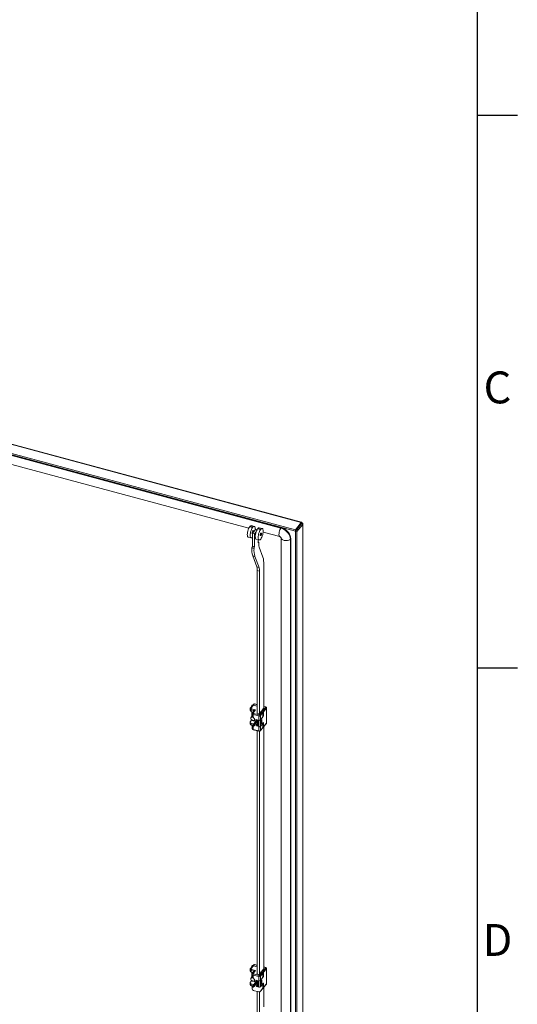
# Model space of a CAD drawing. Units: millimetres. Extents: x 63 to 8538, y 73 to 6060.
# Drawn here: x 7764 to 8388, y 3361 to 4595 of the extents above; entities that cross this region are included whole.
import ezdxf
from ezdxf.enums import TextEntityAlignment as Align

# ---------------------------------------------------------------- set-up
doc = ezdxf.new("R2010")
doc.units = ezdxf.units.MM
doc.header["$LTSCALE"] = 5
doc.layers.add('Title Block', color=7, linetype='Continuous')
doc.styles.add('ISO Proportional', font='ARIALN.TTF', dxfattribs={"width": 0.8})

# ---------------------------------------------------------------- blocks, each defined once
blk = doc.blocks.new('ISO A1 title block')
at = {"layer": 'Title Block'}
for p, q in [((820, 20), (820, 574)), ((820, 435.5), (825, 435.5)), ((820, 366.25), (825, 366.25))]:
    blk.add_line(p, q, dxfattribs=at)
at = {"layer": 'Title Block', "style": 'ISO Proportional'}
for s, p in [('C', (822.5, 400.875)), ('D', (822.5, 331.625))]:
    blk.add_text(s, height=4, dxfattribs=at).set_placement(p, align=Align.MIDDLE)
at = {"layer": 'Title Block', "style": 'ISO Proportional', "flags": 8}
for tag, p in [('FILENAME', (747, 43)), ('DATE', (772, 43)), ('SCALE', (802, 43)), ('EDITION', (787, 23)), ('SHEET', (802, 23))]:
    blk.add_attdef(tag, text='', height=2.5, dxfattribs=at).set_placement(p, align=Align.MIDDLE_LEFT)
blk.add_attdef('DRAWING_NUMBER', text='', height=3, dxfattribs=at).set_placement((755, 25), align=Align.MIDDLE)

msp = doc.modelspace()

# ---------------------------------------------------------------- linework, layer by layer
at = {"color": 7, "linetype": 'Continuous', "lineweight": 18}
for p, q in [((8117.9, 3965.2), (7606.2, 4102.9)), ((7590.6, 4093.8), (8110.1, 3954)), ((7592.5, 4095), (8110.1, 3955.6)), ((8091.9, 3957.9), (7607.1, 4088.4)), ((8092.4, 3958.4), (7607.5, 4088.9)), ((7605.5, 4077.7), (8051.5, 3957.6)), ((8117.4, 3964.7), (8110.1, 3955.6)), ((8117.4, 3963.1), (8110.1, 3954)), ((8110.1, 3953.9), (8117.5, 3963)), ((8112, 3953.4), (8119.3, 3962.5)), ((8117.4, 3963.1), (8117.4, 3964.7)), ((8118, 3964.1), (8117.5, 3963.4)), ((8117.5, 3963), (8119.3, 3962.5)), ((8119.3, 2479.8), (8119.3, 3962.5)), ((8119.5, 2480.5), (8119.5, 3963.2)), ((8052.7, 3959.6), (8056.3, 3958.6)), ((8056.7, 3959.2), (8053.1, 3960.1)), ((8058.5, 3960), (8054.8, 3961)), ((8056, 3950.9), (8056.2, 3950.8)), ((8058.3, 3953.9), (8056.2, 3951.3)), ((8056.2, 3951.3), (8058.9, 3950.6)), ((8056.2, 3951.3), (8056.2, 3935)), ((8058.6, 3954.3), (8057, 3954.7)), ((8060.4, 3956.5), (8058.3, 3953.9)), ((8058.9, 3950.6), (8060.6, 3952.7)), ((8058.9, 3950.6), (8058.9, 3934.3)), ((8059.6, 3955.5), (8059.7, 3956.7)), ((8059.7, 3956.7), (8059.7, 3956.7)), ((8062.1, 3956.1), (8060.4, 3956.5)), ((8062.6, 3956.9), (8066.3, 3956)), ((8066.7, 3956.5), (8063.1, 3957.5)), ((8068.4, 3957.3), (8064.8, 3958.3)), ((8069.6, 3954), (8069.6, 3954)), ((8069.6, 3952.8), (8090.4, 3947.2)), ((8092.4, 3958.4), (8091.9, 3957.9)), ((8110.1, 3954), (8110.1, 3955.6)), ((8110.1, 3953.9), (8112, 3953.4)), ((8110.1, 3953.9), (8110.1, 2471.2)), ((8112, 3953.4), (8112, 2470.7)), ((8050.9, 3946.5), (8054.6, 3945.5)), ((8060.9, 3943.8), (8064.5, 3942.9)), ((8063.2, 3943.2), (8063.2, 3939.5)), ((8063.2, 3940.1), (8063.6, 3940)), ((8063.6, 3940), (8063.2, 3939.5)), ((8064, 3939.7), (8063.6, 3940)), ((8092.3, 3945.5), (8092.3, 3265.5)), ((8104.2, 3944.6), (8103.7, 3944.1)), ((8103.7, 2506.2), (8103.7, 3944.1)), ((8104.2, 2506.7), (8104.2, 3944.6)), ((8055.8, 3934.5), (8055.4, 3933.1)), ((8055.4, 3933.1), (8058.1, 3932.4)), ((8056.2, 3935), (8055.8, 3934.5)), ((8055.8, 3934.5), (8058.5, 3933.7)), ((8056.2, 3935), (8058.9, 3934.3)), ((8058.5, 3933.7), (8058.1, 3932.4)), ((8058.9, 3934.3), (8058.5, 3933.7)), ((8069.3, 3921.2), (8064.6, 3934)), ((8056.6, 3923.2), (8059.3, 3922.4)), ((8056.6, 3923.2), (8061.7, 3909.3)), ((8059.3, 3922.4), (8064.4, 3908.6)), ((8070.5, 3732.7), (8070.5, 3912.4)), ((8061.7, 3909.3), (8064.4, 3908.6)), ((8065, 3904), (8062.3, 3904.7)), ((8062.3, 3904.7), (8062.3, 3725.6)), ((8065, 3904), (8065, 3725.6)), ((8053.2, 3731.1), (8053.2, 3729.1)), ((8056.6, 3735.8), (8053.5, 3732)), ((8057.4, 3735.9), (8054.3, 3732.2)), ((8057.7, 3729.2), (8054.4, 3730.1)), ((8054.4, 3730.1), (8054.4, 3728)), ((8054.4, 3728), (8057.1, 3727.3)), ((8054.8, 3731.4), (8060, 3730)), ((8055.3, 3735.4), (8055.3, 3734.2)), ((8055.3, 3727.8), (8055.3, 3722)), ((8055.3, 3722), (8055.3, 3727.8)), ((8058.5, 3728.9), (8056.2, 3726.2)), ((8057.8, 3737.2), (8056.6, 3735.8)), ((8060, 3730), (8057, 3726.4)), ((8058.6, 3737.4), (8057.4, 3735.9)), ((8062.3, 3734.6), (8057.4, 3735.9)), ((8062.3, 3736.6), (8058.8, 3737.6)), ((8062.3, 3726.8), (8061.6, 3725.9)), ((8064.6, 3725.1), (8067, 3728.1)), ((8065.2, 3723.8), (8068.4, 3727.8)), ((8067, 3728.1), (8068.4, 3727.8)), ((8067.9, 3729.2), (8070.4, 3732.3)), ((8067.9, 3727.9), (8067.9, 3729.2)), ((8067.9, 3729.2), (8069.2, 3728.8)), ((8069.2, 3728.8), (8072.8, 3733.2)), ((8073.7, 3732.2), (8070.2, 3727.7)), ((8070.2, 3727.7), (8070.2, 3723.1)), ((8072.9, 3733.8), (8070.5, 3734.4)), ((8073.7, 3713.4), (8073.7, 3732.2)), ((8073.9, 3713.8), (8073.9, 3732.6)), ((8053.4, 3714.9), (8055.1, 3717)), ((8055.9, 3722.7), (8054.4, 3720.8)), ((8055.9, 3725.3), (8055.9, 3722.2)), ((8059.7, 3714.7), (8056.2, 3710.4)), ((8064.1, 3722.4), (8057.1, 3724.3)), ((8057.1, 3724.3), (8057.1, 3720.7)), ((8057.5, 3725.6), (8064.6, 3723.7)), ((8061.4, 3717.8), (8061.3, 3717.7)), ((8061.3, 3717.7), (8063.6, 3716.5)), ((8061.3, 3716.1), (8061.3, 3717.7)), ((8061.6, 3716), (8061.3, 3716.1)), ((8061.4, 3715.9), (8061.3, 3715.8)), ((8061.3, 3715.5), (8061.3, 3715.8)), ((8061.3, 3715.8), (8063.6, 3714.6)), ((8063.1, 3714.6), (8061.3, 3715.5)), ((8061.4, 3715.1), (8061.3, 3714.9)), ((8061.3, 3714.9), (8063.1, 3714.6)), ((8061.3, 3714.6), (8061.3, 3714.9)), ((8063.1, 3713.1), (8061.3, 3714.6)), ((8061.4, 3717.8), (8063.7, 3716.6)), ((8061.4, 3715.9), (8063.7, 3714.7)), ((8061.4, 3715.1), (8062.8, 3714.8)), ((8061.6, 3717.3), (8062.4, 3716.9)), ((8061.6, 3717.3), (8061.6, 3716)), ((8061.7, 3716.1), (8061.6, 3716)), ((8063.6, 3714.3), (8061.6, 3714.7)), ((8061.6, 3714.7), (8063.6, 3713)), ((8061.7, 3717.2), (8061.7, 3716.1)), ((8061.8, 3725.7), (8064.2, 3725.1)), ((8061.9, 3714.6), (8063.7, 3713.1)), ((8062.4, 3716.9), (8062.4, 3715.8)), ((8062.4, 3715.8), (8062.7, 3715.6)), ((8062.7, 3716.7), (8063.3, 3716.4)), ((8062.7, 3715.6), (8062.7, 3716.7)), ((8062.8, 3715.7), (8062.7, 3715.6)), ((8062.8, 3716.7), (8062.8, 3715.7)), ((8063.3, 3716.4), (8063.3, 3715.1)), ((8063.3, 3715.1), (8063.6, 3715)), ((8063.7, 3716.6), (8063.6, 3716.5)), ((8063.6, 3716.5), (8063.6, 3715)), ((8063.7, 3715.1), (8063.6, 3715)), ((8063.7, 3714.7), (8063.6, 3714.6)), ((8063.6, 3714.6), (8063.6, 3714.3)), ((8063.7, 3716.6), (8063.7, 3715.1)), ((8063.7, 3714.7), (8063.7, 3714.4)), ((8064.1, 3717), (8064.1, 3722.4)), ((8064.2, 3717), (8064.1, 3716.9)), ((8064.1, 3708.9), (8064.1, 3717)), ((8064.1, 3716.9), (8064.2, 3716.9)), ((8064.1, 3709), (8064.1, 3716.9)), ((8064.2, 3709), (8064.2, 3716.9)), ((8069.3, 3726.7), (8066.1, 3722.8)), ((8066.1, 3722.8), (8066.1, 3717.5)), ((8069.7, 3721.8), (8066.1, 3717.3)), ((8066.1, 3717.5), (8069.3, 3721.4)), ((8066.1, 3717.3), (8066.1, 3709.3)), ((8067, 3716.5), (8068.1, 3717.9)), ((8067, 3712.4), (8067, 3716.5)), ((8067.1, 3716.4), (8067, 3716.4)), ((8067.1, 3716.4), (8067.5, 3716.9)), ((8067.1, 3712.7), (8067.1, 3716.4)), ((8067.5, 3716.9), (8067.4, 3717)), ((8067.5, 3716.9), (8067.5, 3713.2)), ((8068.1, 3717.9), (8068.1, 3713.8)), ((8069.3, 3726.7), (8069.3, 3721.4)), ((8053.2, 3714.4), (8053.2, 3712.3)), ((8057.7, 3712.4), (8054.4, 3713.3)), ((8054.4, 3713.3), (8054.4, 3711.3)), ((8054.5, 3710.9), (8056.2, 3710.4)), ((8055.9, 3709.6), (8055.9, 3706.5)), ((8057.1, 3709), (8057.1, 3705.5)), ((8057.1, 3705.5), (8064.1, 3703.6)), ((8057.2, 3705), (8064.3, 3703.1)), ((8057.8, 3712.4), (8057.7, 3712.4)), ((8061.3, 3714), (8061.4, 3714.1)), ((8061.3, 3714), (8061.3, 3713.8)), ((8061.3, 3714), (8063.1, 3713.1)), ((8063.6, 3712.6), (8061.3, 3713.8)), ((8061.4, 3713.5), (8061.3, 3713.4)), ((8061.3, 3713.2), (8061.3, 3713.4)), ((8061.3, 3713.4), (8063.6, 3712.3)), ((8062.1, 3712.8), (8061.3, 3713.2)), ((8062.5, 3712.3), (8061.3, 3712.2)), ((8061.4, 3712.3), (8061.3, 3712.2)), ((8061.3, 3712.2), (8061.3, 3711.9)), ((8061.3, 3711.9), (8062.7, 3712)), ((8061.4, 3711.7), (8061.3, 3711.5)), ((8061.3, 3711.3), (8061.3, 3711.5)), ((8061.3, 3711.5), (8063.6, 3709.7)), ((8061.9, 3710.8), (8061.3, 3711.3)), ((8061.4, 3710.2), (8061.3, 3710.1)), ((8061.3, 3710.1), (8061.9, 3710)), ((8061.3, 3709.8), (8061.3, 3710.1)), ((8063.6, 3709.4), (8061.3, 3709.8)), ((8061.4, 3714.1), (8062.7, 3713.5)), ((8061.4, 3713.5), (8063.7, 3712.4)), ((8061.4, 3712.3), (8062.4, 3712.4)), ((8061.4, 3711.7), (8063.7, 3709.8)), ((8061.4, 3710.2), (8061.9, 3710.1)), ((8061.9, 3710), (8061.9, 3710.8)), ((8062.1, 3712.8), (8062.5, 3712.3)), ((8062.1, 3710.7), (8063.4, 3709.6)), ((8062.1, 3709.9), (8062.1, 3710.7)), ((8062.1, 3709.9), (8062.2, 3710)), ((8063.4, 3709.6), (8062.1, 3709.9)), ((8062.2, 3710), (8062.2, 3710.6)), ((8063.2, 3709.8), (8062.2, 3710)), ((8062.3, 3703.7), (8062.3, 3399)), ((8063.6, 3712), (8062.5, 3712.6)), ((8062.5, 3712.6), (8063.6, 3711.1)), ((8062.7, 3712), (8063.6, 3710.7)), ((8062.8, 3712.4), (8063.7, 3711.2)), ((8063.7, 3714.4), (8063.6, 3714.3)), ((8063.7, 3713.1), (8063.6, 3713)), ((8063.6, 3713), (8063.6, 3712.6)), ((8063.7, 3712.7), (8063.6, 3712.6)), ((8063.7, 3712.4), (8063.6, 3712.3)), ((8063.6, 3712.3), (8063.6, 3712)), ((8063.7, 3712.1), (8063.6, 3712)), ((8063.7, 3711.2), (8063.6, 3711.1)), ((8063.6, 3710.7), (8063.6, 3711.1)), ((8063.7, 3710.8), (8063.6, 3710.7)), ((8063.6, 3709.7), (8063.7, 3709.8)), ((8063.6, 3709.7), (8063.6, 3709.4)), ((8063.7, 3709.5), (8063.6, 3709.4)), ((8063.7, 3713.1), (8063.7, 3712.7)), ((8063.7, 3712.4), (8063.7, 3712.1)), ((8063.7, 3711.2), (8063.7, 3710.8)), ((8063.7, 3709.8), (8063.7, 3709.5)), ((8064.1, 3709), (8064.2, 3709)), ((8064.2, 3709), (8064.1, 3708.9)), ((8064.1, 3703.6), (8064.1, 3708.9)), ((8064.3, 3703.1), (8064.8, 3703.1)), ((8065, 3703.1), (8065, 3399)), ((8066, 3703.6), (8069.2, 3707.5)), ((8066.1, 3709.3), (8069.7, 3713.8)), ((8069.3, 3713.2), (8066.1, 3709.3)), ((8066.1, 3709.3), (8066.1, 3704)), ((8066.1, 3704), (8069.3, 3707.9)), ((8068.1, 3713.8), (8067, 3712.4)), ((8067, 3712.7), (8067.1, 3712.7)), ((8067.1, 3712.7), (8067.5, 3713.2)), ((8067.5, 3714), (8068.1, 3713.8)), ((8069.2, 3713.2), (8069.3, 3713.2)), ((8069.3, 3713.2), (8069.3, 3707.9)), ((8070, 3708.6), (8073.6, 3713)), ((8070.2, 3713.6), (8070.2, 3709)), ((8070.2, 3709), (8073.7, 3713.4)), ((8070.5, 3406), (8070.5, 3709.2)), ((8056.6, 3409.1), (8053.5, 3405.4)), ((8057.4, 3409.3), (8054.3, 3405.6)), ((8055.3, 3408.8), (8055.3, 3407.6)), ((8057.8, 3410.6), (8056.6, 3409.1)), ((8058.6, 3410.8), (8057.4, 3409.3)), ((8062.3, 3408), (8057.4, 3409.3)), ((8062.3, 3410), (8058.8, 3410.9)), ((8069.2, 3402.2), (8072.8, 3406.6)), ((8072.9, 3407.2), (8070.5, 3407.8)), ((8073.9, 3387.2), (8073.9, 3405.9)), ((8053.2, 3404.5), (8053.2, 3402.5)), ((8057.7, 3402.6), (8054.4, 3403.5)), ((8054.4, 3403.5), (8054.4, 3401.4)), ((8054.4, 3401.4), (8057.1, 3400.7)), ((8055.9, 3396.1), (8054.4, 3394.2)), ((8054.8, 3404.8), (8060, 3403.4)), ((8055.3, 3401.2), (8055.3, 3395.3)), ((8055.3, 3395.4), (8055.3, 3401.2)), ((8055.9, 3398.7), (8055.9, 3395.6)), ((8058.5, 3402.3), (8056.2, 3399.6)), ((8060, 3403.4), (8057, 3399.7)), ((8064.1, 3395.7), (8057.1, 3397.6)), ((8057.1, 3397.6), (8057.1, 3394.1)), ((8057.5, 3399), (8064.6, 3397.1)), ((8062.3, 3400.2), (8061.6, 3399.3)), ((8061.8, 3399.1), (8064.2, 3398.4)), ((8064.1, 3390.4), (8064.1, 3395.7)), ((8064.6, 3398.5), (8067, 3401.5)), ((8065.2, 3397.2), (8068.4, 3401.1)), ((8069.3, 3400.1), (8066.1, 3396.2)), ((8066.1, 3396.2), (8066.1, 3390.8)), ((8069.7, 3395.2), (8066.1, 3390.7)), ((8066.1, 3390.8), (8069.3, 3394.8)), ((8067, 3401.5), (8068.4, 3401.1)), ((8067.9, 3402.6), (8070.4, 3405.6)), ((8067.9, 3401.3), (8067.9, 3402.6)), ((8067.9, 3402.6), (8069.2, 3402.2)), ((8069.3, 3400.1), (8069.3, 3394.8)), ((8073.7, 3405.6), (8070.2, 3401.1)), ((8070.2, 3401.1), (8070.2, 3396.5)), ((8073.7, 3386.8), (8073.7, 3405.6)), ((8053.2, 3387.8), (8053.2, 3385.7)), ((8053.4, 3388.3), (8055.1, 3390.3)), ((8057.7, 3385.8), (8054.4, 3386.7)), ((8054.4, 3386.7), (8054.4, 3384.7)), ((8054.5, 3384.2), (8056.2, 3383.8)), ((8055.9, 3383), (8055.9, 3379.9)), ((8059.7, 3388), (8056.2, 3383.8)), ((8057.8, 3385.8), (8057.7, 3385.8)), ((8061.4, 3391.2), (8061.3, 3391.1)), ((8061.3, 3391.1), (8063.6, 3389.9)), ((8061.3, 3389.5), (8061.3, 3391.1)), ((8061.6, 3389.4), (8061.3, 3389.5)), ((8061.4, 3389.3), (8061.3, 3389.2)), ((8061.3, 3388.9), (8061.3, 3389.2)), ((8061.3, 3389.2), (8063.6, 3388)), ((8063.1, 3388), (8061.3, 3388.9)), ((8061.4, 3388.4), (8061.3, 3388.3)), ((8061.3, 3388.3), (8063.1, 3388)), ((8061.3, 3388), (8061.3, 3388.3)), ((8063.1, 3386.5), (8061.3, 3388)), ((8061.3, 3387.4), (8061.4, 3387.5)), ((8061.3, 3387.4), (8061.3, 3387.1)), ((8061.3, 3387.4), (8063.1, 3386.5)), ((8063.6, 3386), (8061.3, 3387.1)), ((8061.4, 3386.9), (8061.3, 3386.8)), ((8061.3, 3386.8), (8063.6, 3385.6)), ((8061.3, 3386.5), (8061.3, 3386.8)), ((8062.1, 3386.2), (8061.3, 3386.5)), ((8062.5, 3385.7), (8061.3, 3385.6)), ((8061.4, 3385.7), (8061.3, 3385.6)), ((8061.3, 3385.6), (8061.3, 3385.3)), ((8061.3, 3385.3), (8062.7, 3385.3)), ((8061.4, 3385), (8061.3, 3384.9)), ((8061.3, 3384.7), (8061.3, 3384.9)), ((8061.3, 3384.9), (8063.6, 3383.1)), ((8061.9, 3384.2), (8061.3, 3384.7)), ((8061.4, 3383.6), (8061.3, 3383.5)), ((8061.3, 3383.5), (8061.9, 3383.4)), ((8061.3, 3383.2), (8061.3, 3383.5)), ((8063.6, 3382.8), (8061.3, 3383.2)), ((8061.4, 3391.2), (8063.7, 3390)), ((8061.4, 3389.3), (8063.7, 3388.1)), ((8061.4, 3388.4), (8062.8, 3388.2)), ((8061.4, 3387.5), (8062.7, 3386.9)), ((8061.4, 3386.9), (8063.7, 3385.7)), ((8061.4, 3385.7), (8062.4, 3385.8)), ((8061.4, 3385), (8063.7, 3383.2)), ((8061.4, 3383.6), (8061.9, 3383.5)), ((8061.6, 3390.7), (8062.4, 3390.3)), ((8061.6, 3390.7), (8061.6, 3389.4)), ((8061.7, 3389.5), (8061.6, 3389.4)), ((8063.6, 3387.6), (8061.6, 3388)), ((8061.6, 3388), (8063.6, 3386.4)), ((8061.7, 3390.6), (8061.7, 3389.5)), ((8061.9, 3388), (8063.7, 3386.5)), ((8061.9, 3383.4), (8061.9, 3384.2)), ((8062.1, 3386.2), (8062.5, 3385.7)), ((8062.1, 3384.1), (8063.4, 3383)), ((8062.1, 3383.3), (8062.1, 3384.1)), ((8062.1, 3383.3), (8062.2, 3383.4)), ((8063.4, 3383), (8062.1, 3383.3)), ((8062.2, 3383.4), (8062.2, 3384)), ((8063.2, 3383.2), (8062.2, 3383.4)), ((8062.4, 3390.3), (8062.4, 3389.2)), ((8062.4, 3389.2), (8062.7, 3389)), ((8063.6, 3385.4), (8062.5, 3386)), ((8062.5, 3386), (8063.6, 3384.5)), ((8062.7, 3390.1), (8063.3, 3389.8)), ((8062.7, 3389), (8062.7, 3390.1)), ((8062.8, 3389.1), (8062.7, 3389)), ((8062.7, 3385.3), (8063.6, 3384.1)), ((8062.8, 3390.1), (8062.8, 3389.1)), ((8062.8, 3385.8), (8063.7, 3384.6)), ((8063.3, 3389.8), (8063.3, 3388.5)), ((8063.3, 3388.5), (8063.6, 3388.4)), ((8063.7, 3390), (8063.6, 3389.9)), ((8063.6, 3389.9), (8063.6, 3388.4)), ((8063.7, 3388.5), (8063.6, 3388.4)), ((8063.7, 3388.1), (8063.6, 3388)), ((8063.6, 3388), (8063.6, 3387.6)), ((8063.7, 3387.7), (8063.6, 3387.6)), ((8063.7, 3386.5), (8063.6, 3386.4)), ((8063.6, 3386.4), (8063.6, 3386)), ((8063.7, 3386.1), (8063.6, 3386)), ((8063.7, 3385.7), (8063.6, 3385.6)), ((8063.6, 3385.6), (8063.6, 3385.4)), ((8063.7, 3385.5), (8063.6, 3385.4)), ((8063.7, 3384.6), (8063.6, 3384.5)), ((8063.6, 3384.1), (8063.6, 3384.5)), ((8063.7, 3384.2), (8063.6, 3384.1)), ((8063.6, 3383.1), (8063.7, 3383.2)), ((8063.6, 3383.1), (8063.6, 3382.8)), ((8063.7, 3382.9), (8063.6, 3382.8)), ((8063.7, 3390), (8063.7, 3388.5)), ((8063.7, 3388.1), (8063.7, 3387.7)), ((8063.7, 3386.5), (8063.7, 3386.1)), ((8063.7, 3385.7), (8063.7, 3385.5)), ((8063.7, 3384.6), (8063.7, 3384.2)), ((8063.7, 3383.2), (8063.7, 3382.9)), ((8064.2, 3390.4), (8064.1, 3390.3)), ((8064.1, 3382.4), (8064.1, 3390.4)), ((8064.1, 3390.3), (8064.2, 3390.3)), ((8064.1, 3382.4), (8064.1, 3390.3)), ((8064.1, 3382.4), (8064.2, 3382.3)), ((8064.2, 3382.3), (8064.2, 3390.3)), ((8066.1, 3390.7), (8066.1, 3382.7)), ((8066.1, 3382.7), (8069.7, 3387.2)), ((8066.1, 3377.4), (8069.3, 3381.3)), ((8067, 3389.9), (8068.1, 3391.3)), ((8067, 3385.8), (8067, 3389.9)), ((8067.1, 3389.8), (8067, 3389.8)), ((8068.1, 3387.2), (8067, 3385.8)), ((8067, 3386.1), (8067.1, 3386.1)), ((8067.1, 3389.8), (8067.5, 3390.3)), ((8067.1, 3386.1), (8067.1, 3389.8)), ((8067.1, 3386.1), (8067.5, 3386.6)), ((8067.5, 3390.3), (8067.4, 3390.4)), ((8067.5, 3390.3), (8067.5, 3386.6)), ((8067.5, 3387.4), (8068.1, 3387.2)), ((8068.1, 3391.3), (8068.1, 3387.2)), ((8069.3, 3386.6), (8069.3, 3381.3)), ((8070, 3382), (8073.6, 3386.4)), ((8070.2, 3386.9), (8070.2, 3382.3)), ((8070.2, 3382.3), (8073.7, 3386.8)), ((8070.5, 3357.7), (8070.5, 3382.6)), ((8057.2, 3378.4), (8064.3, 3376.5)), ((8062.3, 3377), (8062.3, 3340.8)), ((8064.3, 3376.5), (8064.8, 3376.5)), ((8065, 3376.5), (8065, 3350.9)), ((8066, 3377), (8069.2, 3380.9))]:
    msp.add_line(p, q, dxfattribs=at)
at = {"color": 8, "linetype": 'Continuous', "lineweight": 18}
for p, q in [((8117.4, 3964.7), (7606.2, 4102.4)), ((8117.2, 3962.8), (8117.2, 3962.7)), ((8057.7, 3728), (8057.7, 3729.2)), ((8062.3, 3736.4), (8058.6, 3737.4)), ((8072.6, 3733.6), (8070.5, 3734.2)), ((8055.1, 3717), (8056.3, 3716.7)), ((8059.6, 3714.4), (8056.6, 3710.6)), ((8057.2, 3716.4), (8059.5, 3715.8)), ((8058.7, 3716.7), (8059.3, 3716.6)), ((8061.6, 3725.9), (8061.6, 3725.8)), ((8069.3, 3723.4), (8070.2, 3723.1)), ((8069.7, 3721.8), (8069.3, 3721.9)), ((8054.4, 3711.3), (8056.5, 3710.7)), ((8057.7, 3712.3), (8057.7, 3712.4)), ((8070.2, 3713.6), (8069.6, 3713.7)), ((8062.3, 3409.8), (8058.6, 3410.8)), ((8072.6, 3407), (8070.5, 3407.6)), ((8057.7, 3401.4), (8057.7, 3402.6)), ((8061.6, 3399.3), (8061.6, 3399.2)), ((8069.3, 3396.8), (8070.2, 3396.5)), ((8069.7, 3395.2), (8069.3, 3395.3)), ((8054.4, 3384.7), (8056.5, 3384.1)), ((8055.1, 3390.3), (8056.3, 3390)), ((8059.6, 3387.8), (8056.6, 3384)), ((8057.2, 3389.8), (8059.5, 3389.2)), ((8057.7, 3385.7), (8057.7, 3385.8)), ((8058.7, 3390.1), (8059.3, 3389.9)), ((8070.2, 3386.9), (8069.6, 3387.1))]:
    msp.add_line(p, q, dxfattribs=at)
at = {"color": 7, "linetype": 'Continuous', "lineweight": 18, "flags": 128}
for points in [[(8118, 3964.1), (8118.1, 3964.8), (8118, 3965.1), (8117.7, 3965.1), (8117.4, 3964.7)], [(8117.4, 3963.4), (8117.4, 3963.4), (8117.4, 3963.4)], [(8117.5, 3963), (8117.5, 3963.1), (8117.5, 3963.1), (8117.4, 3963.1)], [(8119.3, 3962.5), (8119.5, 3963), (8119.4, 3963.5), (8118.9, 3963.9), (8118, 3964.1)], [(8052.7, 3959.6), (8052, 3958.5), (8051.3, 3957.2), (8050.8, 3955.7), (8050.3, 3954.1), (8050, 3952.5), (8049.8, 3951), (8049.7, 3949.6), (8049.8, 3948.4), (8050.1, 3947.4), (8050.5, 3946.8), (8050.9, 3946.5)], [(8056.3, 3958.6), (8055.6, 3957.5), (8055, 3956.2), (8054.4, 3954.7), (8053.9, 3953.2), (8053.6, 3951.6), (8053.4, 3950), (8053.3, 3948.6), (8053.4, 3947.4), (8053.7, 3946.5), (8054.1, 3945.8), (8054.6, 3945.5), (8055.2, 3945.6), (8055.9, 3946), (8056.2, 3946.3)], [(8057, 3954.7), (8056.8, 3954.7), (8056.5, 3954.4), (8056.2, 3953.9), (8055.9, 3953.2), (8055.7, 3952.4), (8055.7, 3951.7)], [(8055.7, 3951.7), (8055.7, 3951.2), (8055.9, 3950.9), (8056, 3950.9)], [(8056.3, 3958.6), (8056.3, 3958.5), (8056.4, 3958.4), (8056.4, 3958.4), (8056.5, 3958.5), (8056.6, 3958.6), (8056.7, 3958.8), (8056.7, 3959), (8056.7, 3959.2)], [(8059.7, 3956.8), (8059.6, 3957.8), (8059.4, 3958.7), (8059.2, 3959.4), (8058.8, 3959.8), (8058.4, 3960), (8057.9, 3960), (8057.3, 3959.7), (8056.7, 3959.2)], [(8062.6, 3956.9), (8062, 3955.8), (8061.3, 3954.5), (8060.7, 3953), (8060.3, 3951.4), (8059.9, 3949.8), (8059.7, 3948.3), (8059.7, 3946.9), (8059.8, 3945.7), (8060, 3944.8), (8060.4, 3944.1), (8060.9, 3943.8)], [(8059.7, 3956.8), (8059.7, 3956.7), (8059.7, 3956.7), (8059.7, 3956.7), (8059.7, 3956.7), (8059.7, 3956.7), (8059.7, 3956.7), (8059.7, 3956.7), (8059.7, 3956.7)], [(8066.3, 3956), (8065.6, 3954.9), (8064.9, 3953.5), (8064.4, 3952.1), (8063.9, 3950.5), (8063.6, 3948.9), (8063.4, 3947.3), (8063.3, 3945.9), (8063.4, 3944.7), (8063.7, 3943.8), (8064.1, 3943.1), (8064.6, 3942.9), (8065.2, 3942.9), (8065.8, 3943.3), (8066.5, 3944), (8067.2, 3945.1), (8067.9, 3946.4), (8068.5, 3947.8), (8069, 3949.4), (8069.3, 3951), (8069.6, 3952.5), (8069.6, 3954)], [(8066.9, 3951.6), (8066.7, 3951.5), (8066.5, 3951.3), (8066.2, 3950.9), (8066, 3950.4), (8065.9, 3949.8), (8065.8, 3949.3)], [(8065.8, 3949.3), (8065.9, 3948.9), (8066, 3948.7), (8066.1, 3948.7)], [(8066.1, 3948.7), (8066.5, 3948.6), (8066.8, 3948.7), (8067.2, 3949), (8067.4, 3949.3), (8067.5, 3949.6), (8067.6, 3949.8), (8067.6, 3950.3), (8067.6, 3950.6), (8067.5, 3950.9), (8067.3, 3951.3), (8067.1, 3951.5), (8066.9, 3951.6)], [(8066.3, 3956), (8066.3, 3955.8), (8066.3, 3955.8), (8066.4, 3955.8), (8066.5, 3955.8), (8066.6, 3955.9), (8066.6, 3956.1), (8066.7, 3956.3), (8066.7, 3956.5)], [(8069.6, 3954.1), (8069.6, 3955.1), (8069.4, 3956), (8069.1, 3956.7), (8068.8, 3957.2), (8068.3, 3957.4), (8067.8, 3957.3), (8067.3, 3957), (8066.7, 3956.5)], [(8067.2, 3949.6), (8067.2, 3949.5), (8067.2, 3949.4), (8067.3, 3949.4), (8067.4, 3949.5), (8067.5, 3949.6), (8067.5, 3949.8), (8067.6, 3949.9), (8067.6, 3950.1), (8067.6, 3950.3), (8067.5, 3950.3), (8067.5, 3950.3), (8067.4, 3950.3), (8067.3, 3950.1), (8067.2, 3950), (8067.2, 3949.8), (8067.2, 3949.6)], [(8069.6, 3954.1), (8069.6, 3954.1), (8069.6, 3954), (8069.6, 3954), (8069.6, 3954), (8069.6, 3954), (8069.6, 3954), (8069.6, 3954), (8069.6, 3954)], [(8103.7, 3944.1), (8103.6, 3946), (8103, 3947.9), (8102.2, 3949.8), (8101, 3951.6), (8099.5, 3953.3), (8097.8, 3954.9), (8096, 3956.1), (8094, 3957.2), (8091.9, 3957.9)], [(8104.2, 3944.6), (8104, 3946.5), (8103.4, 3948.4), (8102.6, 3950.3), (8101.4, 3952.2), (8099.9, 3953.9), (8098.3, 3955.4), (8096.4, 3956.7), (8094.4, 3957.7), (8092.4, 3958.4)], [(8054.3, 3732.2), (8054.2, 3732), (8054.3, 3731.7), (8054.5, 3731.5), (8054.8, 3731.4)], [(8055.8, 3734.8), (8055.6, 3734.9), (8055.4, 3735.1), (8055.3, 3735.4), (8055.4, 3735.7), (8055.7, 3735.9), (8056.1, 3736), (8056.5, 3736), (8056.8, 3736)], [(8056.7, 3735.9), (8056.5, 3735.9), (8056.2, 3735.8), (8055.9, 3735.7), (8055.7, 3735.6), (8055.6, 3735.4), (8055.7, 3735.2), (8055.8, 3735), (8056, 3735)], [(8060, 3730), (8058.7, 3729.9), (8058.1, 3729.6), (8057.8, 3729.4), (8057.8, 3729.3), (8057.7, 3729.2)], [(8072.8, 3733.2), (8072.9, 3733.4), (8072.9, 3733.5), (8072.8, 3733.6), (8072.6, 3733.6)], [(8054.4, 3713.3), (8054, 3713.5), (8053.8, 3713.6), (8053.5, 3713.8), (8053.4, 3714), (8053.3, 3714.2), (8053.2, 3714.4), (8053.3, 3714.7), (8053.4, 3714.9)], [(8059.1, 3717.1), (8058.8, 3716.8), (8058.1, 3716.5), (8057.2, 3716.4), (8056.3, 3716.7), (8055.4, 3717.2), (8054.6, 3717.9), (8054.2, 3718.8), (8054, 3719.7)], [(8056.3, 3721.1), (8055.7, 3721.1), (8054.9, 3720.9), (8054.4, 3720.4), (8054.1, 3719.7), (8054.2, 3718.8), (8054.6, 3718), (8055.3, 3717.3), (8056.2, 3716.7), (8057.1, 3716.5), (8057.9, 3716.5), (8058.6, 3716.9), (8059, 3717.4)], [(8056, 3721.9), (8055.9, 3722), (8055.9, 3722.2)], [(8057, 3726.4), (8056.9, 3726.1), (8057, 3725.9), (8057.2, 3725.7), (8057.5, 3725.6)], [(8057.1, 3720.7), (8058.4, 3719.2), (8059.4, 3717.5), (8060, 3715.7), (8060.2, 3714), (8060, 3712.4), (8059.4, 3711), (8058.4, 3709.9), (8057.1, 3709)], [(8057.8, 3719.4), (8058.3, 3718.7), (8058.8, 3717.8), (8059.2, 3716.9), (8059.5, 3715.9), (8059.7, 3714.8), (8059.6, 3713.9), (8059.4, 3712.9), (8059, 3712), (8058.7, 3711.7)], [(8061.8, 3725.7), (8061.7, 3725.7), (8061.7, 3725.8), (8061.7, 3725.8), (8061.6, 3725.8), (8061.6, 3725.8), (8061.6, 3725.9), (8061.6, 3725.9), (8061.6, 3725.9)], [(8055.9, 3709.7), (8055.9, 3709.6), (8055.9, 3709.6)], [(8056.9, 3710.4), (8056.7, 3710.3), (8056.5, 3710.3), (8056.5, 3710.4), (8056.5, 3710.4), (8056.5, 3710.5), (8056.6, 3710.6)], [(8069.7, 3713.8), (8069.8, 3713.9), (8069.9, 3714), (8070, 3714), (8070, 3714), (8070.1, 3713.9), (8070.1, 3713.8), (8070.1, 3713.7), (8070.2, 3713.6)], [(8055.8, 3408.2), (8055.6, 3408.3), (8055.4, 3408.5), (8055.3, 3408.8), (8055.4, 3409), (8055.7, 3409.2), (8056.1, 3409.4), (8056.5, 3409.4), (8056.8, 3409.4)], [(8056.7, 3409.2), (8056.5, 3409.2), (8056.2, 3409.2), (8055.9, 3409.1), (8055.7, 3409), (8055.6, 3408.8), (8055.7, 3408.6), (8055.8, 3408.4), (8056, 3408.4)], [(8072.8, 3406.6), (8072.9, 3406.7), (8072.9, 3406.9), (8072.8, 3406.9), (8072.6, 3407)], [(8056.3, 3394.5), (8055.7, 3394.5), (8054.9, 3394.3), (8054.4, 3393.8), (8054.1, 3393.1), (8054.2, 3392.2), (8054.6, 3391.4), (8055.3, 3390.6), (8056.2, 3390.1), (8057.1, 3389.9), (8057.9, 3389.9), (8058.6, 3390.3), (8059, 3390.8)], [(8054.3, 3405.6), (8054.2, 3405.3), (8054.3, 3405.1), (8054.5, 3404.9), (8054.8, 3404.8)], [(8056, 3395.3), (8055.9, 3395.4), (8055.9, 3395.6)], [(8057, 3399.7), (8056.9, 3399.5), (8057, 3399.3), (8057.2, 3399.1), (8057.5, 3399)], [(8057.1, 3394.1), (8058.4, 3392.5), (8059.4, 3390.9), (8060, 3389.1), (8060.2, 3387.4), (8060, 3385.8), (8059.4, 3384.4), (8058.4, 3383.2), (8057.1, 3382.4)], [(8060, 3403.4), (8058.7, 3403.2), (8058.1, 3403), (8057.8, 3402.8), (8057.8, 3402.7), (8057.7, 3402.6)], [(8061.8, 3399.1), (8061.7, 3399.1), (8061.7, 3399.1), (8061.7, 3399.2), (8061.6, 3399.2), (8061.6, 3399.2), (8061.6, 3399.3), (8061.6, 3399.3), (8061.6, 3399.3)], [(8054.4, 3386.7), (8054, 3386.8), (8053.8, 3387), (8053.5, 3387.2), (8053.4, 3387.4), (8053.3, 3387.6), (8053.2, 3387.8), (8053.3, 3388), (8053.4, 3388.3)], [(8059.1, 3390.4), (8058.8, 3390.2), (8058.1, 3389.8), (8057.2, 3389.8), (8056.3, 3390), (8055.4, 3390.6), (8054.6, 3391.3), (8054.2, 3392.2), (8054, 3393.1)], [(8055.9, 3383.1), (8055.9, 3383), (8055.9, 3383)], [(8056.9, 3383.7), (8056.7, 3383.7), (8056.5, 3383.7), (8056.5, 3383.7), (8056.5, 3383.8), (8056.5, 3383.9), (8056.6, 3384)], [(8057.8, 3392.7), (8058.3, 3392.1), (8058.8, 3391.2), (8059.2, 3390.2), (8059.5, 3389.2), (8059.7, 3388.2), (8059.6, 3387.2), (8059.4, 3386.3), (8059, 3385.4), (8058.7, 3385.1)], [(8069.7, 3387.2), (8069.8, 3387.3), (8069.9, 3387.4), (8070, 3387.4), (8070, 3387.4), (8070.1, 3387.3), (8070.1, 3387.2), (8070.1, 3387.1), (8070.2, 3386.9)]]:
    msp.add_lwpolyline(points, dxfattribs=at)
at = {"color": 8, "linetype": 'Continuous', "lineweight": 18, "flags": 128}
for points in [[(8091.9, 3957.9), (8091.3, 3956.9), (8090.7, 3955.6), (8090.2, 3954.2), (8089.8, 3952.7), (8089.5, 3951.2), (8089.4, 3949.8), (8089.5, 3948.7), (8089.8, 3947.8), (8090.2, 3947.3), (8090.4, 3947.2)], [(8103.7, 3944.1), (8102.9, 3943.3), (8101.7, 3942.7), (8100.3, 3942.3), (8098.8, 3942.1), (8097.2, 3942.1), (8095.8, 3942.4), (8094.4, 3942.9), (8093.4, 3943.6), (8092.7, 3944.4), (8092.3, 3945.2), (8092.3, 3945.4)], [(8058.6, 3737.4), (8058.6, 3737.5), (8058.7, 3737.6), (8058.8, 3737.6), (8058.8, 3737.6)], [(8072.9, 3733.8), (8072.8, 3733.8), (8072.8, 3733.8), (8072.7, 3733.7), (8072.6, 3733.6)], [(8056.8, 3720.5), (8056.8, 3720.5), (8056.9, 3720.5), (8057.1, 3720.7)], [(8054.4, 3711.3), (8054.4, 3711.1), (8054.4, 3711), (8054.5, 3710.9), (8054.5, 3710.9), (8054.5, 3710.9)], [(8055.9, 3709.6), (8055.9, 3709.4), (8056.1, 3709.3), (8056.5, 3709.1), (8057.1, 3709)], [(8056.6, 3710.6), (8056.4, 3710.5), (8056.2, 3710.4)], [(8056.9, 3710.4), (8058.1, 3711.1), (8058.7, 3711.7)], [(8057.1, 3705.5), (8057.1, 3705.3), (8057.1, 3705.2), (8057.1, 3705.1), (8057.2, 3705), (8057.2, 3705)], [(8064.3, 3703.1), (8064.3, 3703.1), (8064.2, 3703.2), (8064.2, 3703.3), (8064.2, 3703.4), (8064.1, 3703.6)], [(8058.6, 3410.8), (8058.6, 3410.9), (8058.7, 3410.9), (8058.8, 3411), (8058.8, 3410.9)], [(8072.9, 3407.2), (8072.8, 3407.2), (8072.8, 3407.2), (8072.7, 3407.1), (8072.6, 3407)], [(8056.8, 3393.9), (8056.8, 3393.9), (8056.9, 3393.9), (8057.1, 3394.1)], [(8054.4, 3384.7), (8054.4, 3384.5), (8054.4, 3384.4), (8054.5, 3384.3), (8054.5, 3384.3), (8054.5, 3384.2)], [(8055.9, 3383), (8055.9, 3382.8), (8056.1, 3382.7), (8056.5, 3382.5), (8057.1, 3382.4)], [(8056.6, 3384), (8056.4, 3383.9), (8056.2, 3383.8)], [(8056.9, 3383.7), (8058.1, 3384.5), (8058.7, 3385.1)]]:
    msp.add_lwpolyline(points, dxfattribs=at)
at = {"color": 7, "linetype": 'Continuous', "lineweight": 18}
for centre, radius, start, end in [((8051.8, 3960.2), 1.27, 330.3162, 358.232), ((8054.6, 3959.2), 1.79, 83.7609, 149.4274), ((8061.8, 3957.5), 1.27, 330.3162, 358.232), ((8064.6, 3956.5), 1.79, 83.7609, 149.4274), ((8079.4, 3938.5), 15.4, 175.3007, 196.8971), ((8089.6, 3944.4), 2.91, 22.5578, 74.384), ((8083.4, 3931.5), 28.1, 176.7676, 197.2898), ((8086.2, 3930.8), 28.1, 176.7676, 197.2898), ((8044, 3913.2), 26.5, 358.2938, 17.6719), ((8048.6, 3905.1), 13.7, 358.2938, 17.6719), ((8051.3, 3904.4), 13.7, 358.2938, 17.6719), ((8054.3, 3731.3), 1.01, 133.4433, 187.6903), ((8054.5, 3729.3), 1.32, 191.5192, 264.1175), ((8056.8, 3730.1), 2.41, 145.5535, 179.431), ((8057.1, 3735.3), 0.723, 70.0067, 137.1899), ((8058.5, 3736.7), 0.879, 69.3342, 146.2918), ((8068.1, 3726.6), 1.2, 5.1151, 75.9189), ((8069, 3727.6), 1.2, 5.1151, 75.9189), ((8070.3, 3732.3), 0.119, 321.6994, 55.5359), ((8072.5, 3732.1), 1.2, 5.1151, 75.9189), ((8072.7, 3732.6), 1.19, 358.1546, 81.6925), ((8055.9, 3719.7), 1.84, 81.0196, 179.9568), ((8054.3, 3717.5), 0.994, 324.0248, 343.9809), ((8056.9, 3725.4), 1.01, 133.4433, 187.6903), ((8058.2, 3722.2), 2.23, 187.7901, 231.3831), ((8059.5, 3724.2), 2.41, 145.5535, 179.431), ((8066.6, 3722.3), 2.41, 145.5535, 179.431), ((8064.8, 3724.3), 2.05, 252.1018, 311.6304), ((8064.8, 3719), 2.05, 252.1018, 311.6304), ((8064.4, 3725.4), 0.41, 252.1018, 311.6304), ((8064.8, 3718.7), 1.91, 252.1018, 311.6304), ((8064.8, 3724.3), 0.684, 252.1021, 311.6302), ((8064.9, 3722.7), 1.2, 5.1151, 75.9189), ((8067.7, 3723.2), 2.41, 325.5535, 359.431), ((8054.8, 3712.4), 1.51, 180.6539, 262.0069), ((8057.1, 3709.7), 1.12, 136.5552, 177.3952), ((8057.5, 3706.5), 1.51, 180.6539, 262.0069), ((8058, 3709.8), 1.2, 152.0343, 219.333), ((8064.8, 3710.8), 2.05, 252.1018, 311.6304), ((8064.8, 3705.5), 2.05, 252.1018, 311.6304), ((8064.8, 3710.8), 1.91, 252.1018, 311.6304), ((8064.9, 3704.5), 1.4, 265.6885, 322.7673), ((8068.7, 3707.9), 0.601, 321.8238, 1.2367), ((8069.5, 3709), 0.64, 251.2094, 358.3629), ((8073, 3713.7), 0.879, 313.9146, 6.9808), ((8073.1, 3713.4), 0.601, 321.8238, 1.2367), ((8073.3, 3713.8), 0.569, 318.8317, 359.152), ((8057.1, 3408.7), 0.723, 70.0067, 137.1899), ((8058.5, 3410.1), 0.879, 69.3342, 146.2918), ((8072.5, 3405.5), 1.2, 5.1151, 75.9189), ((8072.7, 3406), 1.19, 358.1546, 81.6925), ((8054.3, 3404.6), 1.01, 133.4433, 187.6903), ((8054.5, 3402.7), 1.32, 191.5192, 264.1175), ((8055.9, 3393.1), 1.84, 81.0196, 179.9568), ((8056.8, 3403.4), 2.41, 145.5535, 179.431), ((8056.9, 3398.8), 1.01, 133.4433, 187.6903), ((8058.2, 3395.6), 2.23, 187.7901, 231.3831), ((8059.5, 3397.6), 2.41, 145.5535, 179.431), ((8066.6, 3395.7), 2.41, 145.5535, 179.431), ((8064.8, 3397.7), 2.05, 252.1018, 311.6304), ((8064.4, 3398.8), 0.41, 252.1018, 311.6304), ((8064.8, 3397.7), 0.684, 252.1021, 311.6302), ((8064.9, 3396), 1.2, 5.1151, 75.9189), ((8068.1, 3400), 1.2, 5.1151, 75.9189), ((8069, 3401), 1.2, 5.1151, 75.9189), ((8067.7, 3396.6), 2.41, 325.5535, 359.431), ((8070.3, 3405.7), 0.119, 321.6994, 55.5359), ((8054.8, 3385.7), 1.51, 180.6539, 262.0069), ((8054.3, 3390.9), 0.994, 324.0248, 343.9809), ((8057.1, 3383), 1.12, 136.5552, 177.3952), ((8058, 3383.2), 1.2, 152.0343, 219.333), ((8064.8, 3392.4), 2.05, 252.1018, 311.6304), ((8064.8, 3392.1), 1.91, 252.1018, 311.6304), ((8064.8, 3384.2), 1.91, 252.1018, 311.6304), ((8068.7, 3381.3), 0.601, 321.8238, 1.2367), ((8069.5, 3382.4), 0.64, 251.2094, 358.3629), ((8073, 3387.1), 0.879, 313.9146, 6.9808), ((8073.1, 3386.8), 0.601, 321.8238, 1.2367), ((8073.3, 3387.2), 0.569, 318.8317, 359.152), ((8057.5, 3379.9), 1.51, 180.6539, 262.0069), ((8064.9, 3377.8), 1.4, 265.6885, 322.7673)]:
    msp.add_arc(centre, radius, start, end, dxfattribs=at)
at = {"color": 8, "linetype": 'Continuous', "lineweight": 18}
for centre, radius, start, end in [((8054.5, 3731.4), 1.32, 191.7825, 264.079), ((8054.1, 3731.5), 0.723, 70.0087, 137.1595), ((8057.7, 3728.5), 0.633, 8.9125, 85.1969), ((8058.3, 3736.7), 0.723, 70.0067, 137.1899), ((8061.2, 3726.8), 3.42, 110.2199, 141.5879), ((8073.3, 3732.6), 0.568, 318.8238, 359.3613), ((8057.2, 3725.6), 1.32, 191.7825, 264.079), ((8058.1, 3722.7), 2.22, 199.747, 243.4395), ((8056.8, 3725.7), 0.723, 70.0087, 137.1595), ((8054.5, 3712.6), 1.32, 191.5192, 264.1175), ((8057.2, 3706.8), 1.32, 191.5192, 264.1175), ((8065.5, 3704), 0.601, 321.8597, 1.236), ((8058.3, 3410.1), 0.723, 70.0067, 137.1899), ((8073.3, 3405.9), 0.568, 318.8238, 359.3613), ((8054.5, 3404.8), 1.32, 191.7825, 264.079), ((8054.1, 3404.9), 0.723, 70.0087, 137.1595), ((8057.2, 3398.9), 1.32, 191.7825, 264.079), ((8058.1, 3396.1), 2.22, 199.747, 243.4395), ((8056.8, 3399.1), 0.723, 70.0087, 137.1595), ((8057.7, 3401.9), 0.633, 8.9125, 85.1969), ((8061.2, 3400.2), 3.42, 110.2199, 141.5879), ((8054.5, 3386), 1.32, 191.5192, 264.1175)]:
    msp.add_arc(centre, radius, start, end, dxfattribs=at)

# ---------------------------------------------------------------- block references
at = {"layer": 'Title Block', "xscale": 10, "yscale": 10, "zscale": 10}
msp.add_blockref('ISO A1 title block', (138.5, 120.2), dxfattribs=at)

doc.saveas('drawing.dxf')
